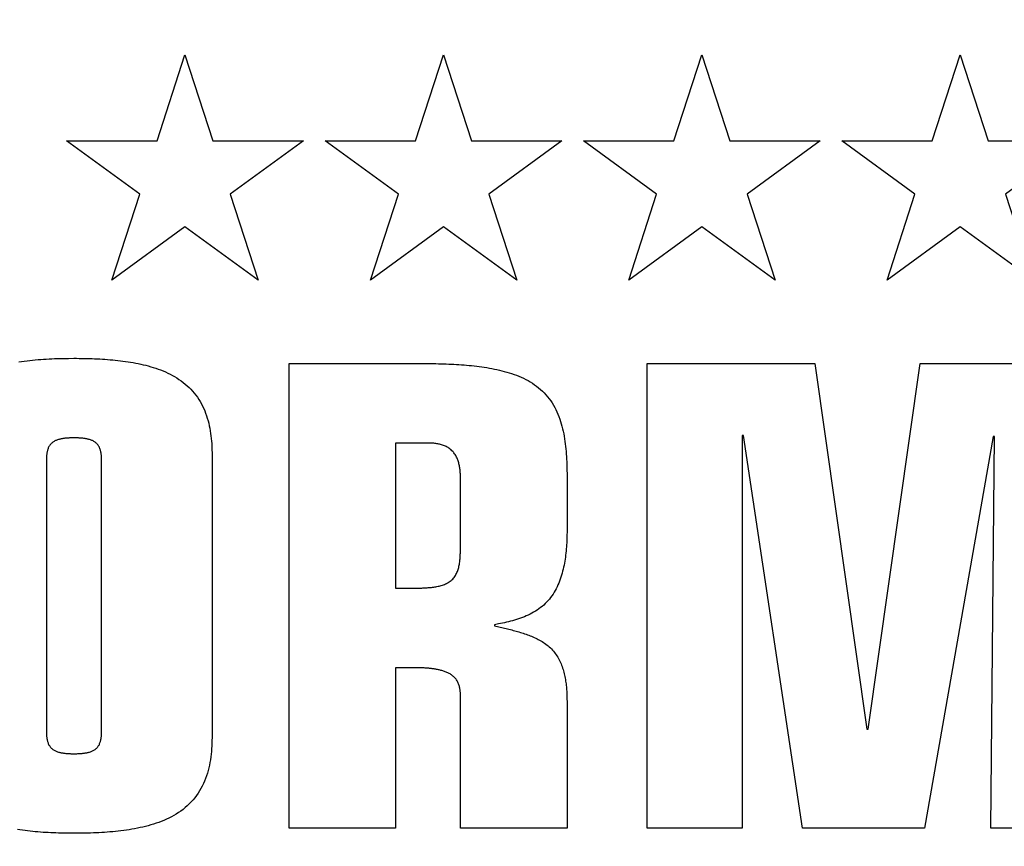
# Model space of a CAD drawing. Extents: x -151 to 1306, y -186 to 1808.
# Drawn here: x 1132 to 1155, y 463 to 483 of the extents above; entities that cross this region are included whole.
import ezdxf

# ---------------------------------------------------------------- set-up
doc = ezdxf.new("R2010")
doc.units = 0
doc.header["$MEASUREMENT"] = 0
for name, color, linetype in [('hatching-Schraffur', 5, 'Continuous'), ('outline-Körperkante', 7, 'Continuous'), ('Tormax Logo', 7, 'Continuous')]:
    doc.layers.add(name, color=color, linetype=linetype)

# ---------------------------------------------------------------- blocks, each defined once
blk = doc.blocks.new('Seitenriss_Verschalung')
at = {"layer": 'hatching-Schraffur'}
h = blk.add_hatch(dxfattribs=at)
h.set_pattern_fill('ANSI31', color=256, style=0)
h.set_pattern_definition([(45, (-381.905, -320.474), (-2.245064, 2.245064), [])])
edge = h.paths.add_edge_path()
edge.add_arc((-2.046, -1.436), 1.9, 274.8503, 335.1562, ccw=False)
edge.add_arc((-2.385, -3.356), 0.5, 3.1154, 124.9999)
edge.add_line((-2.671, -2.946), (-3.003, -3.179))
edge.add_arc((-2.716, -3.589), 0.5, 125.0742, 232.8813)
edge.add_arc((0, 0), 5.001, 232.8813, 359.9783)
edge.add_arc((5.5, -0.002), 0.5, 90, 179.9783, ccw=False)
edge.add_line((5.5, 0.498), (7.001, 0.498))
edge.add_arc((7.001, -0.002), 0.5, 0, 90, ccw=False)
edge.add_line((7.501, -0.002), (7.501, -69.502))
edge.add_arc((7.001, -69.502), 0.5, 270.0002, 360, ccw=False)
edge.add_line((7.001, -70.002), (6.001, -70.002))
edge.add_arc((6.001, -70.502), 0.5, 90.0002, 180)
edge.add_line((5.501, -70.502), (5.501, -72.502))
edge.add_arc((6.001, -72.502), 0.5, 180, 270)
edge.add_line((6.001, -73.002), (7.001, -73.002))
edge.add_arc((7.001, -73.502), 0.5, 0, 90, ccw=False)
edge.add_line((7.501, -73.502), (7.501, -140.502))
edge.add_arc((7.001, -140.502), 0.5, -90, 0, ccw=False)
edge.add_line((7.001, -141.002), (3.207, -141.002))
edge.add_arc((3.207, -140.702), 0.3, 185.0002, 270, ccw=False)
edge.add_line((2.908, -140.728), (2.825, -139.776))
edge.add_arc((2.526, -139.802), 0.3, 5.0002, 90)
edge.add_line((2.526, -139.502), (1.001, -139.502))
edge.add_arc((1.172, -142.002), 2.506, 93.9194, 266.0806)
edge.add_line((1.001, -144.502), (2.526, -144.502))
edge.add_arc((2.526, -144.202), 0.3, 270, 354.9997)
edge.add_line((2.825, -144.228), (2.908, -143.276))
edge.add_arc((3.207, -143.302), 0.3, 90, 174.9997, ccw=False)
edge.add_line((3.207, -143.002), (7.001, -143.002))
edge.add_arc((7.001, -143.502), 0.5, 0, 90, ccw=False)
edge.add_line((7.501, -143.502), (7.501, -162.002))
edge.add_arc((7.001, -162.002), 0.5, -90, 0, ccw=False)
edge.add_line((7.001, -162.502), (3.001, -162.502))
edge.add_arc((3.001, -163.002), 0.5, 90, 180.0002)
edge.add_line((2.501, -163.002), (2.501, -166.002))
edge.add_arc((3.001, -166.002), 0.5, 180.0002, 270)
edge.add_line((3.001, -166.502), (3.794, -166.502))
edge.add_arc((3.794, -166.002), 0.5, 270, 315)
edge.add_line((4.148, -166.356), (4.855, -165.648))
edge.add_arc((4.501, -165.295), 0.5, 315, 360)
edge.add_line((5.001, -165.295), (5.001, -165.002))
edge.add_arc((5.501, -165.002), 0.5, 90, 180, ccw=False)
edge.add_line((5.501, -164.502), (7.001, -164.502))
edge.add_arc((7.001, -165.002), 0.5, 0, 90, ccw=False)
edge.add_line((7.501, -165.002), (7.501, -176.002))
edge.add_arc((7.001, -176.002), 0.5, -89.9996, 0, ccw=False)
edge.add_line((7.001, -176.502), (5.501, -176.502))
edge.add_arc((5.501, -176.002), 0.5, 180, 270.0004, ccw=False)
edge.add_line((5.001, -176.002), (5.001, -175.709))
edge.add_arc((4.501, -175.709), 0.5, 360, 405)
edge.add_line((4.855, -175.356), (4.148, -174.648))
edge.add_arc((3.794, -175.002), 0.5, 45, 90)
edge.add_line((3.794, -174.502), (3.001, -174.502))
edge.add_arc((3.001, -175.002), 0.5, 90, 180)
edge.add_line((2.501, -175.002), (2.501, -178.002))
edge.add_arc((3.001, -178.002), 0.5, 180, 270)
edge.add_line((3.001, -178.502), (7, -178.502))
edge.add_arc((7, -179.002), 0.5, 0, 90, ccw=False)
edge.add_line((7.5, -179.002), (7.5, -185.467))
edge.add_arc((7, -185.467), 0.5, -45, 0, ccw=False)
edge.add_line((7.354, -185.821), (5.147, -188.028))
edge.add_arc((5.5, -188.382), 0.5, 135, 224.8345)
edge.add_line((5.146, -188.734), (5.323, -188.913))
edge.add_arc((5.679, -188.561), 0.5, 224.7269, 341.7842)
edge.add_arc((5.501, -190.502), 1.9, 14.8651, 69.9186, ccw=False)
edge.add_arc((7.449, -190.502), 0.5, 102.8722, 257.1278)
edge.add_arc((5.501, -190.502), 1.9, 284.8439, 345.1349, ccw=False)
edge.add_arc((5.501, -192.453), 0.5, 13.2179, 166.7821)
edge.add_arc((5.501, -190.502), 1.9, 200.0498, 255.1561, ccw=False)
edge.add_arc((3.557, -190.679), 0.5, 288.5831, 405)
edge.add_line((3.911, -190.326), (3.733, -190.148))
edge.add_arc((3.379, -190.502), 0.5, 45, 135)
edge.add_line((3.026, -190.148), (0.818, -192.356))
edge.add_arc((0.464, -192.002), 0.5, 270, 315, ccw=False)
edge.add_line((0.464, -192.502), (-59.962, -192.502))
edge.add_arc((-59.962, -192.002), 0.5, 225.0001, 270, ccw=False)
edge.add_line((-60.316, -192.356), (-62.523, -190.148))
edge.add_arc((-62.877, -190.502), 0.5, 45.0001, 135)
edge.add_line((-63.23, -190.148), (-63.408, -190.326))
edge.add_arc((-63.055, -190.679), 0.5, 135, 251.4169)
edge.add_arc((-64.999, -190.502), 1.9, 284.844, 339.9502, ccw=False)
edge.add_arc((-64.999, -192.453), 0.5, 13.2168, 166.7832)
edge.add_arc((-64.999, -190.502), 1.9, 194.8651, 255.156, ccw=False)
edge.add_arc((-66.947, -190.502), 0.5, 282.8722, 437.1278)
edge.add_arc((-64.999, -190.502), 1.9, 110.0814, 165.1349, ccw=False)
edge.add_arc((-65.176, -188.561), 0.5, 198.2158, 315.2739)
edge.add_line((-64.821, -188.913), (-64.643, -188.734))
edge.add_arc((-64.998, -188.382), 0.5, 315.1671, 405)
edge.add_line((-64.644, -188.028), (-66.852, -185.82))
edge.add_arc((-66.499, -185.466), 0.5, 180, 225, ccw=False)
edge.add_line((-66.999, -185.466), (-66.999, -175.502))
edge.add_arc((-67.499, -175.502), 0.5, 0, 90)
edge.add_line((-67.499, -175.002), (-67.999, -175.002))
edge.add_arc((-67.999, -175.502), 0.5, 90, 180)
edge.add_line((-68.499, -175.502), (-68.499, -176.502))
edge.add_arc((-68.999, -176.502), 0.5, -90, 0, ccw=False)
edge.add_line((-68.999, -177.002), (-69.999, -177.002))
edge.add_arc((-69.999, -176.502), 0.5, 180, 270, ccw=False)
edge.add_line((-70.499, -176.502), (-70.499, -175.502))
edge.add_arc((-70.999, -175.502), 0.5, 0, 90)
edge.add_line((-70.999, -175.002), (-71.499, -175.002))
edge.add_arc((-71.499, -175.502), 0.5, 90, 180)
edge.add_line((-71.999, -175.502), (-71.999, -181.252))
edge.add_arc((-71.499, -181.252), 0.5, 180, 270)
edge.add_line((-71.499, -181.752), (-70.999, -181.752))
edge.add_arc((-70.999, -181.252), 0.5, 270, 360)
edge.add_line((-70.499, -181.252), (-70.499, -179.502))
edge.add_arc((-69.999, -179.502), 0.5, 90, 180, ccw=False)
edge.add_line((-69.999, -179.002), (-68.999, -179.002))
edge.add_arc((-68.999, -179.502), 0.5, 0, 90, ccw=False)
edge.add_line((-68.499, -179.502), (-68.499, -190.502))
edge.add_arc((-68.999, -190.502), 0.5, -90, 0, ccw=False)
edge.add_line((-68.999, -191.002), (-69.999, -191.002))
edge.add_arc((-69.999, -190.502), 0.5, 180, 270, ccw=False)
edge.add_line((-70.499, -190.502), (-70.499, -188.752))
edge.add_arc((-70.999, -188.752), 0.5, 0, 90)
edge.add_line((-70.999, -188.252), (-71.499, -188.252))
edge.add_arc((-71.499, -188.752), 0.5, 90, 180)
edge.add_line((-71.999, -188.752), (-71.999, -192.521))
edge.add_arc((-72.499, -192.521), 0.5, -90, 0, ccw=False)
edge.add_line((-72.499, -193.021), (-73.499, -193.021))
edge.add_arc((-73.499, -192.521), 0.5, 180, 270, ccw=False)
edge.add_line((-73.999, -192.521), (-73.999, -192.502))
edge.add_arc((-74.499, -192.502), 0.5, 0, 180.0017)
edge.add_line((-74.999, -192.502), (-74.999, -194.51))
edge.add_arc((-74.499, -194.511), 0.5, 179.9932, 270)
edge.add_line((-74.499, -195.011), (9.501, -195.011))
edge.add_arc((9.501, -194.511), 0.5, 270, 360)
edge.add_line((10.001, -194.511), (10.001, 4.498))
edge.add_arc((9.501, 4.498), 0.5, 0, 90)
edge.add_line((9.501, 4.998), (8.397, 4.998))
edge.add_arc((8.397, 4.498), 0.5, 90, 180)
edge.add_line((7.897, 4.498), (7.897, 2.998))
edge.add_arc((7.397, 2.998), 0.5, -90, 0, ccw=False)
edge.add_line((7.397, 2.498), (4.61, 2.498))
edge.add_arc((4.61, 2.998), 0.5, 211.5442, 270, ccw=False)
edge.add_arc((0, 0), 4.999, 33.1871, 197.1817)
edge.add_arc((-4.299, -1.329), 0.5, 197.1817, 304.9498)
edge.add_line((-4.012, -1.739), (-3.68, -1.507))
edge.add_arc((-3.966, -1.097), 0.5, 304.9999, 426.8843)
edge.add_arc((-2.046, -1.436), 1.9, 94.8649, 155.1496, ccw=False)
edge.add_arc((-1.708, 0.483), 0.5, 182.8723, 337.1273)
edge.add_arc((-2.046, -1.436), 1.9, 4.844, 65.1347, ccw=False)
edge.add_arc((-0.125, -1.774), 0.5, 93.2178, 246.7824)
blk = doc.blocks.new('337026_Kämpferprofil_selbsttragend')
at = {"layer": 'hatching-Schraffur'}
h = blk.add_hatch(dxfattribs=at)
h.set_pattern_fill('ANSI31', color=256, style=0)
h.set_pattern_definition([(45, (-50, 200), (-2.245064, 2.245064), [])])
edge = h.paths.add_edge_path(flags=16)
edge.add_arc((-1.5, 183.393), 1.5, 0, 102.2258)
edge.add_arc((-3.3, 191.7), 7, 259.151, 282.2258, ccw=False)
edge.add_arc((-4.429, 185.807), 1, 165, 259.151, ccw=False)
edge.add_line((-5.395, 186.066), (-5.394, 186.069))
edge.add_arc((-4.428, 185.811), 1, 86.3077, 165, ccw=False)
edge.add_arc((-4.1, 190.9), 4.1, 266.3077, 375.8036)
edge.add_line((-0.155, 192.017), (0.496, 192.668))
edge.add_arc((0.143, 193.021), 0.5, 315, 405)
edge.add_line((0.496, 193.375), (-1.625, 195.496))
edge.add_arc((-1.979, 195.143), 0.5, 45, 135)
edge.add_line((-2.332, 195.496), (-2.983, 194.845))
edge.add_arc((-4.1, 190.9), 4.1, 74.1964, 183.6923)
edge.add_arc((-9.189, 190.572), 1, -75, 3.6923, ccw=False)
edge.add_line((-8.931, 189.606), (-8.934, 189.605))
edge.add_arc((-9.193, 190.571), 1, 190.849, 285, ccw=False)
edge.add_arc((-3.3, 191.7), 7, 167.7742, 190.849, ccw=False)
edge.add_arc((-11.607, 193.5), 1.5, 347.7742, 450)
edge.add_line((-11.607, 195), (-44.5, 195))
edge.add_arc((-44.5, 194.5), 0.5, 90, 180)
edge.add_line((-45, 194.5), (-45, 16.607))
edge.add_arc((-43.5, 16.607), 1.5, 180, 282.2258)
edge.add_arc((-41.7, 8.3), 7, 79.151, 102.2258, ccw=False)
edge.add_arc((-40.571, 14.193), 1, -15, 79.151, ccw=False)
edge.add_line((-39.605, 13.934), (-39.606, 13.931))
edge.add_arc((-40.572, 14.189), 1, 266.3077, 345, ccw=False)
edge.add_arc((-40.9, 9.1), 4.1, 86.3077, 195.8036)
edge.add_line((-44.845, 7.983), (-45.451, 7.378))
edge.add_arc((-45.097, 7.024), 0.5, 135, 225)
edge.add_line((-45.451, 6.671), (-43.329, 4.549))
edge.add_arc((-42.976, 4.903), 0.5, 225, 315)
edge.add_line((-42.622, 4.549), (-42.017, 5.155))
edge.add_arc((-40.9, 9.1), 4.1, 254.1964, 363.9737)
edge.add_arc((-35.812, 9.453), 1, 106.5782, 183.9737, ccw=False)
edge.add_line((-36.098, 10.412), (-36.097, 10.412))
edge.add_arc((-35.812, 9.454), 1, 11.0844, 106.5782, ccw=False)
edge.add_arc((-41.7, 8.3), 7, -12.2258, 11.0844, ccw=False)
edge.add_arc((-33.393, 6.5), 1.5, 167.7742, 270)
edge.add_line((-33.393, 5), (-0.5, 5))
edge.add_arc((-0.5, 5.5), 0.5, 270, 360)
edge.add_line((0, 5.5), (0, 183.393))
edge = h.paths.add_edge_path()
edge.add_arc((22.5, 82.508), 0.5, 45.0063, 90.0062)
edge.add_arc((22.5, 82.508), 0.5, 359.9978, 404.9978)
edge.add_arc((23, 89.608), 10, 270, 360)
edge.add_line((23, 79.608), (23, 82.508))
edge.add_line((33, 89.608), (33, 94.008))
edge.add_line((9.96, 83), (22.5, 83.008))
edge.add_arc((40.5, 193.5), 0.349, 95.2622, 263.8446)
edge.add_arc((38.6, 193.5), 1.9, 10.5244, 79.4756)
edge.add_arc((38.6, 195.4), 0.349, 185.2622, 354.7378)
edge.add_arc((38.6, 193.5), 1.9, 100.5244, 169.4305)
edge.add_arc((36.7, 193.5), 0.35, 315.2773, 444.7153)
edge.add_line((36.691, 193), (36.949, 193.254))
edge.add_arc((36.34, 193.356), 0.5, 225, 314.5665)
edge.add_line((35.635, 193.354), (35.986, 193.002))
edge.add_arc((35.282, 193), 0.5, 45, 90)
edge.add_line((10, 193.5), (35.282, 193.5))
edge.add_arc((10, 188.5), 5, 90, 180)
edge.add_line((5, 91.5), (5, 188.5))
edge.add_arc((8, 91.5), 3, 180, 270)
edge.add_line((11, 88.5), (8, 88.5))
edge.add_arc((11, 91.5), 3, 270, 360)
edge.add_line((14, 94), (14, 91.5))
edge.add_arc((14.5, 94), 0.5, 90, 180)
edge.add_line((17.5, 94.5), (14.5, 94.5))
edge.add_arc((17.5, 94), 0.5, 0, 90)
edge.add_line((18, 89), (18, 94))
edge.add_arc((18.5, 89), 0.5, 180, 270)
edge.add_line((23.017, 88.5), (18.5, 88.5))
edge.add_arc((24.5, 87.9), 1.6, 22.0243, 157.9757)
edge.add_line((30.5, 88.5), (25.983, 88.5))
edge.add_arc((30.5, 89), 0.5, 270, 360)
edge.add_line((31, 94), (31, 89))
edge.add_arc((31.5, 94), 0.5, 90, 180)
edge.add_line((32.5, 94.5), (31.5, 94.5))
edge.add_arc((32.5, 94), 0.5, 0, 90)
edge.add_arc((10, 78), 5, 90, 180)
edge.add_line((5, 5.5), (5, 78))
edge.add_arc((5.5, 5.5), 0.5, 180, 270)
edge.add_line((13, 5), (5.5, 5))
edge.add_arc((13, 5.5), 0.5, 270, 360)
edge.add_line((13.5, 16.5), (13.5, 5.5))
edge.add_arc((14, 16.5), 0.5, 90, 180)
edge.add_line((14.5, 17), (14, 17))
edge.add_arc((14.5, 17.5), 0.5, 270, 360)
edge.add_line((15, 25.5), (15, 17.5))
edge.add_arc((15.5, 25.5), 0.5, 90, 180)
edge.add_line((18.5, 26), (15.5, 26))
edge.add_arc((18.5, 25.5), 0.5, 0, 90)
edge.add_line((19, 8.55), (19, 25.5))
edge.add_arc((18.5, 8.55), 0.5, 270, 360)
edge.add_line((18, 8.05), (18.5, 8.05))
edge.add_arc((18, 8.55), 0.5, 180, 270)
edge.add_line((17.5, 9), (17.5, 8.55))
edge.add_arc((17, 9), 0.5, 0, 90)
edge.add_line((16.5, 9.5), (17, 9.5))
edge.add_arc((16.5, 9), 0.5, 90, 180)
edge.add_line((16, 2.5), (16, 9))
edge.add_arc((16.5, 2.5), 0.5, 180, 270)
edge.add_line((17, 2), (16.5, 2))
edge.add_arc((17, 2.5), 0.5, 270, 360)
edge.add_line((17.5, 2.95), (17.5, 2.5))
edge.add_arc((18, 2.95), 0.5, 90, 180)
edge.add_line((18.5, 3.45), (18, 3.45))
edge.add_arc((18.5, 2.95), 0.5, 0, 90)
edge.add_line((19, 0.5), (19, 2.95))
edge.add_arc((18.5, 0.5), 0.5, 270, 360)
edge.add_line((10.52, 0), (18.5, 0))
edge.add_line((10, 0.3), (10.52, 0))
edge.add_line((9.48, 0), (10, 0.3))
edge.add_line((-48.5, 0), (9.48, 0))
edge.add_arc((-48.5, 1.5), 1.5, 180, 270)
edge.add_line((-50, 198.5), (-50, 1.5))
edge.add_arc((-48.5, 198.5), 1.5, 90, 180)
edge.add_line((113.5, 200), (-48.5, 200))
edge.add_arc((113.5, 199.5), 0.5, 0, 90)
edge.add_line((114, 198.5), (114, 199.5))
edge.add_line((113, 197.5), (114, 198.5))
edge.add_line((112, 197.5), (113, 197.5))
edge.add_arc((112, 197), 0.5, 90, 180)
edge.add_line((111.5, 195.5), (111.5, 197))
edge.add_arc((112, 195.5), 0.5, 180, 270)
edge.add_line((114.25, 195), (112, 195))
edge.add_arc((114.25, 194.75), 0.25, 0, 90)
edge.add_arc((114.75, 194.75), 0.25, 180, 270)
edge.add_line((117.5, 194.5), (114.75, 194.5))
edge.add_line((120.25, 194.5), (117.5, 194.5))
edge.add_arc((120.25, 194.75), 0.25, 270, 360)
edge.add_arc((120.75, 194.75), 0.25, 90, 180)
edge.add_line((123, 195), (120.75, 195))
edge.add_arc((123, 195.5), 0.5, 270, 360)
edge.add_line((123.5, 197), (123.5, 195.5))
edge.add_arc((123, 197), 0.5, 0, 90)
edge.add_line((122, 197.5), (123, 197.5))
edge.add_line((121, 198.5), (122, 197.5))
edge.add_line((121, 199.5), (121, 198.5))
edge.add_arc((121.5, 199.5), 0.5, 90, 180)
edge.add_line((138, 200), (121.5, 200))
edge.add_arc((138, 199.5), 0.5, 0, 90)
edge.add_line((138.5, 197.5), (138.5, 199.5))
edge.add_arc((138, 197.5), 0.5, 270, 360)
edge.add_line((128, 197), (138, 197))
edge.add_arc((128, 195.5), 1.5, 90, 180)
edge.add_line((126.5, 194.5), (126.5, 195.5))
edge.add_arc((123.5, 194.5), 3, 270, 360)
edge.add_line((111.5, 191.5), (123.5, 191.5))
edge.add_arc((111.5, 191), 0.5, 90, 180)
edge.add_arc((109.5, 191), 1.5, 270, 360)
edge.add_line((107, 189.5), (109.5, 189.5))
edge.add_arc((107, 190), 0.5, 180, 270)
edge.add_line((106.5, 191), (106.5, 190))
edge.add_arc((107, 191), 0.5, 90, 180)
edge.add_line((107.75, 191.5), (107, 191.5))
edge.add_arc((107.75, 192), 0.5, 270, 360)
edge.add_line((108.25, 195.4), (108.25, 192))
edge.add_arc((107.75, 195.4), 0.5, 0, 90)
edge.add_line((107, 195.9), (107.75, 195.9))
edge.add_arc((107, 196.4), 0.5, 180, 270)
edge.add_line((106.5, 196.5), (106.5, 196.4))
edge.add_arc((106, 196.5), 0.5, 0, 90)
edge.add_line((103, 197), (106, 197))
edge.add_line((100, 197), (103, 197))
edge.add_arc((100, 196.5), 0.5, 90, 180)
edge.add_line((99.5, 196.4), (99.5, 196.5))
edge.add_arc((99, 196.4), 0.5, 270, 360)
edge.add_line((98.25, 195.9), (99, 195.9))
edge.add_arc((98.25, 195.4), 0.5, 90, 180)
edge.add_line((97.75, 192), (97.75, 195.4))
edge.add_arc((98.25, 192), 0.5, 180, 270)
edge.add_line((99, 191.5), (98.25, 191.5))
edge.add_arc((99, 191), 0.5, 360, 450)
edge.add_line((99.5, 190), (99.5, 191))
edge.add_arc((99, 190), 0.5, 270, 360)
edge.add_line((96.5, 189.5), (99, 189.5))
edge.add_arc((96.5, 191), 1.5, 180, 270)
edge.add_line((95, 195.5), (95, 191))
edge.add_arc((93.5, 195.5), 1.5, 360, 450)
edge.add_line((87.5, 197), (93.5, 197))
edge.add_arc((87.5, 195.5), 1.5, 90, 180)
edge.add_line((86, 191), (86, 195.5))
edge.add_arc((84.5, 191), 1.5, 270, 360)
edge.add_line((82, 189.5), (84.5, 189.5))
edge.add_arc((82, 190), 0.5, 180, 270)
edge.add_line((81.5, 191), (81.5, 190))
edge.add_arc((82, 191), 0.5, 90, 180)
edge.add_line((82.75, 191.5), (82, 191.5))
edge.add_arc((82.75, 192), 0.5, 270, 360)
edge.add_line((83.25, 195.4), (83.25, 192))
edge.add_arc((82.75, 195.4), 0.5, 0, 90)
edge.add_line((82, 195.9), (82.75, 195.9))
edge.add_arc((82, 196.4), 0.5, 180, 270)
edge.add_line((81.5, 196.5), (81.5, 196.4))
edge.add_arc((81, 196.5), 0.5, 0, 90)
edge.add_line((78, 197), (81, 197))
edge.add_line((75, 197), (78, 197))
edge.add_arc((75, 196.5), 0.5, 90, 180)
edge.add_line((74.5, 196.4), (74.5, 196.5))
edge.add_arc((74, 196.4), 0.5, 270, 360)
edge.add_line((73.25, 195.9), (74, 195.9))
edge.add_arc((73.25, 195.4), 0.5, 90, 180)
edge.add_line((72.75, 192), (72.75, 195.4))
edge.add_arc((73.25, 192), 0.5, 180, 270)
edge.add_line((74, 191.5), (73.25, 191.5))
edge.add_arc((74, 191), 0.5, 0, 90)
edge.add_line((74.5, 190), (74.5, 191))
edge.add_arc((74, 190), 0.5, 270, 360)
edge.add_line((71.5, 189.5), (74, 189.5))
edge.add_arc((71.5, 191), 1.5, 180, 270)
edge.add_line((70, 194.4), (70, 191))
edge.add_arc((68.5, 194.4), 1.5, 360, 450)
edge.add_line((57.5, 195.9), (68.5, 195.9))
edge.add_arc((57.5, 194.4), 1.5, 90, 180)
edge.add_line((56, 190), (56, 194.4))
edge.add_arc((55.5, 190), 0.5, 270, 360)
edge.add_line((52, 189.5), (55.5, 189.5))
edge.add_arc((52, 190), 0.5, 180, 270)
edge.add_line((51.5, 191), (51.5, 190))
edge.add_arc((52, 191), 0.5, 90, 180)
edge.add_line((52.75, 191.5), (52, 191.5))
edge.add_arc((52.75, 192), 0.5, 270, 360)
edge.add_line((53.25, 195.4), (53.25, 192))
edge.add_arc((52.75, 195.4), 0.5, 0, 90)
edge.add_line((43.25, 195.9), (52.75, 195.9))
edge.add_arc((43.25, 195.4), 0.5, 90, 180)
edge.add_line((42.75, 192), (42.75, 195.4))
edge.add_arc((43.25, 192), 0.5, 180, 270)
edge.add_line((44, 191.5), (43.25, 191.5))
edge.add_arc((44, 191), 0.5, 0, 90)
edge.add_line((44.5, 190), (44.5, 191))
edge.add_arc((44, 190), 0.5, 270, 360)
edge.add_line((39.696, 189.5), (44, 189.5))
edge.add_arc((39.696, 190), 0.5, 225, 270)
edge.add_line((38.102, 190.886), (39.342, 189.646))
edge.add_arc((38.456, 191.24), 0.5, 135.4335, 225)
edge.add_line((38.354, 191.849), (38.1, 191.591))
edge.add_arc((38.6, 191.6), 0.35, 5.2847, 136.1442)
edge.add_arc((38.6, 193.5), 1.9, 280.5695, 349.4618)
blk = doc.blocks.new('Tormax Logo')
at = {"layer": 'Tormax Logo', "color": 5, "linetype": 'Continuous'}
blk.add_lwpolyline([(27.21568, 0.1061), (27.40717, 0.13516), (27.59901, 0.16193), (27.79112, 0.18656), (27.98347, 0.20915), (28.17603, 0.22979), (28.36879, 0.24856), (28.56172, 0.26555), (28.7548, 0.28084), (28.94801, 0.29452), (29.14134, 0.30666), (29.33475, 0.31737), (29.52824, 0.32671), (29.72178, 0.33476), (29.91536, 0.34158), (30.10898, 0.34721), (30.30263, 0.3517), (30.4963, 0.35511), (30.68998, 0.35749), (31.07737, 0.35933), (31.25816, 0.35894), (31.43897, 0.35774), (31.61977, 0.35569), (31.80056, 0.35275), (31.98132, 0.34887), (32.16205, 0.34401), (32.34273, 0.33813), (32.52334, 0.33119), (32.70389, 0.32314), (32.88435, 0.31394), (33.06472, 0.30355), (33.24498, 0.29189), (33.42514, 0.2789), (33.60517, 0.2645), (33.78508, 0.24862), (33.96486, 0.23119), (34.1445, 0.21214), (34.32399, 0.19139), (34.50332, 0.16888), (34.68248, 0.14452), (34.8614, 0.1182), (35.04005, 0.08981), (35.21835, 0.05924), (35.39626, 0.02637), (35.57372, -0.00891), (35.75065, -0.04672), (35.92699, -0.08718), (36.10267, -0.13041), (36.27761, -0.17653), (36.45172, -0.22568), (36.62485, -0.27802), (36.79687, -0.33373), (36.96763, -0.39298), (37.137, -0.45593), (37.30484, -0.52276), (37.47099, -0.59364), (37.63533, -0.66873), (37.7977, -0.74822), (37.9579, -0.83224), (38.11563, -0.92094), (38.27062, -1.01447), (38.42256, -1.11295), (38.57119, -1.21652), (38.71617, -1.32522), (38.85718, -1.43899), (38.99388, -1.55775), (39.12593, -1.6814), (39.253, -1.80988), (39.37487, -1.94305), (39.49142, -2.08075), (39.60254, -2.22282), (39.7081, -2.36909), (39.808, -2.51938), (39.90222, -2.67342), (39.99073, -2.83092), (40.07353, -2.99159), (40.15059, -3.15515), (40.22202, -3.32131), (40.28795, -3.4898), (40.34851, -3.66032), (40.40386, -3.8326), (40.45413, -4.00636), (40.49951, -4.18139), (40.5402, -4.35753), (40.57642, -4.53462), (40.60837, -4.71249), (40.63627, -4.89098), (40.66029, -5.07), (40.68059, -5.24949), (40.69732, -5.42937), (40.71065, -5.60957), (40.72074, -5.79002), (40.72775, -5.97065), (40.73317, -6.33218), (40.73317, -26.18192), (40.73165, -26.37564), (40.72695, -26.56934), (40.71887, -26.76292), (40.70721, -26.95628), (40.69178, -27.14932), (40.67236, -27.34194), (40.64877, -27.53404), (40.62079, -27.72552), (40.58823, -27.91628), (40.55088, -28.10622), (40.50851, -28.29512), (40.46087, -28.48275), (40.40772, -28.66886), (40.34879, -28.85319), (40.28388, -29.03548), (40.21275, -29.21548), (40.13521, -29.39291), (40.05106, -29.56751), (39.96021, -29.73893), (39.86272, -29.90674), (39.75865, -30.0705), (39.64805, -30.22979), (39.53099, -30.3842), (39.40764, -30.53349), (39.27822, -30.67751), (39.14293, -30.81613), (39.002, -30.94918), (38.8557, -31.07656), (38.70445, -31.1982), (38.54865, -31.31404), (38.38872, -31.42404), (38.22508, -31.52817), (38.05808, -31.62659), (37.88808, -31.7195), (37.71543, -31.80712), (37.54044, -31.88963), (37.36332, -31.96725), (37.18423, -32.04017), (37.00334, -32.1086), (36.82082, -32.17273), (36.63683, -32.23278), (36.45154, -32.28895), (36.26512, -32.34143), (36.07774, -32.39043), (35.88956, -32.43615), (35.70067, -32.47874), (35.51113, -32.51835), (35.32101, -32.55511), (35.13037, -32.58917), (34.93926, -32.62067), (34.74776, -32.64974), (34.55591, -32.67652), (34.36379, -32.70115), (34.17144, -32.72375), (33.97886, -32.74439), (33.7861, -32.76317), (33.59316, -32.78017), (33.40006, -32.79546), (33.20684, -32.80915), (33.0135, -32.8213), (32.82008, -32.83201), (32.62658, -32.84135), (32.43304, -32.84941), (32.23944, -32.85623), (32.04581, -32.86186), (31.85216, -32.86636), (31.65847, -32.86977), (31.46478, -32.87215), (31.07737, -32.87399), (30.89658, -32.8736), (30.71578, -32.8724), (30.53498, -32.87035), (30.35419, -32.8674), (30.17343, -32.86352), (29.9927, -32.85866), (29.81203, -32.85278), (29.63141, -32.84584), (29.45087, -32.83779), (29.27041, -32.82859), (29.09004, -32.81819), (28.90978, -32.80653), (28.72963, -32.79353), (28.54959, -32.77913), (28.36969, -32.76324), (28.18991, -32.74581), (28.01028, -32.72675), (27.83079, -32.70599), (27.65146, -32.68348), (27.4723, -32.65911), (27.29338, -32.63278), (27.11474, -32.60438)], dxfattribs=at)
for points in [[(65.56804, -32.51466), (58.11304, -32.51466), (58.11304, -23.21819), (58.11249, -23.15589), (58.11077, -23.09363), (58.10779, -23.03142), (58.10344, -22.96927), (58.09764, -22.90719), (58.09028, -22.84523), (58.08124, -22.78346), (58.07043, -22.722), (58.05773, -22.66094), (58.04303, -22.60038), (58.02622, -22.54042), (58.00719, -22.48116), (57.98583, -22.4227), (57.96204, -22.36514), (57.93574, -22.30861), (57.90695, -22.25331), (57.87564, -22.19941), (57.84181, -22.14709), (57.80551, -22.09648), (57.76683, -22.04767), (57.72585, -22.00073), (57.68266, -21.95573), (57.63737, -21.91274), (57.59012, -21.87179), (57.54111, -21.83286), (57.4905, -21.79595), (57.4385, -21.76106), (57.38526, -21.72815), (57.33094, -21.69717), (57.2757, -21.66804), (57.21968, -21.64069), (57.16302, -21.61505), (57.10578, -21.59101), (57.04799, -21.56845), (56.98968, -21.54727), (56.93089, -21.52735), (56.87167, -21.50863), (56.81204, -21.49106), (56.75205, -21.47458), (56.69174, -21.45915), (56.63115, -21.44469), (56.57031, -21.43117), (56.50927, -21.41853), (56.44807, -21.40671), (56.38674, -21.39565), (56.3253, -21.38533), (56.26375, -21.37571), (56.20211, -21.36675), (56.14038, -21.35843), (56.07857, -21.35071), (56.01669, -21.34356), (55.95474, -21.33696), (55.89274, -21.33086), (55.83068, -21.32524), (55.76857, -21.32009), (55.70642, -21.31539), (55.64423, -21.31111), (55.58201, -21.30725), (55.51976, -21.30378), (55.45749, -21.30068), (55.3952, -21.29794), (55.3329, -21.29554), (55.27058, -21.29346), (55.20826, -21.29169), (55.14593, -21.29022), (55.0836, -21.28905), (55.02126, -21.28815), (54.95893, -21.28752), (54.83427, -21.28703), (53.57692, -21.28703), (53.57692, -32.51466), (46.12191, -32.51466), (46.12191, 0), (55.3287, 0), (55.50732, -0.00027), (55.68595, -0.00112), (55.86459, -0.00257), (56.04323, -0.00467), (56.22187, -0.00743), (56.40049, -0.01089), (56.5791, -0.0151), (56.75769, -0.02007), (56.93626, -0.02584), (57.1148, -0.03244), (57.2933, -0.03991), (57.47177, -0.04829), (57.65018, -0.05761), (57.82853, -0.06796), (58.00681, -0.07938), (58.18499, -0.09194), (58.36306, -0.10571), (58.54101, -0.12074), (58.71883, -0.1371), (58.89651, -0.15485), (59.07401, -0.17406), (59.25135, -0.19478), (59.42848, -0.21712), (59.60539, -0.24117), (59.78206, -0.26706), (59.95844, -0.29488), (60.13453, -0.32475), (60.31028, -0.35678), (60.48561, -0.3911), (60.66044, -0.42785), (60.83467, -0.46717), (61.00821, -0.5092), (61.18097, -0.55408), (61.35285, -0.60198), (61.52376, -0.65309), (61.69359, -0.70762), (61.86224, -0.76576), (62.02961, -0.82771), (62.19555, -0.89368), (62.35982, -0.96388), (62.52217, -1.03853), (62.68235, -1.11786), (62.84012, -1.20208), (62.99518, -1.29133), (63.14716, -1.38569), (63.29571, -1.48522), (63.44047, -1.58998), (63.58108, -1.70006), (63.7172, -1.81549), (63.84857, -1.93621), (63.97498, -2.06206), (64.09622, -2.1929), (64.21209, -2.32858), (64.32238, -2.46896), (64.42695, -2.61381), (64.52581, -2.76273), (64.61895, -2.91532), (64.70641, -3.07117), (64.78818, -3.22987), (64.86432, -3.39106), (64.93507, -3.5545), (65.00067, -3.71999), (65.06138, -3.88733), (65.11745, -4.05632), (65.16911, -4.22678), (65.21659, -4.39856), (65.2601, -4.57155), (65.29984, -4.7456), (65.33604, -4.92059), (65.36889, -5.09639), (65.39859, -5.27287), (65.42531, -5.44993), (65.4492, -5.62745), (65.47043, -5.80532), (65.48917, -5.98344), (65.50557, -6.16171), (65.51976, -6.34009), (65.53187, -6.51857), (65.54202, -6.69712), (65.55034, -6.87572), (65.55694, -7.05435), (65.56193, -7.23299), (65.56538, -7.41164), (65.56804, -7.76892), (65.56804, -11.67664), (65.56749, -11.82119), (65.5658, -11.96573), (65.5629, -12.11025), (65.55874, -12.25475), (65.55327, -12.39919), (65.54642, -12.54356), (65.53813, -12.68786), (65.52835, -12.83205), (65.51701, -12.97613), (65.50405, -13.12007), (65.48937, -13.26384), (65.47287, -13.40741), (65.45446, -13.55074), (65.43406, -13.69381), (65.41155, -13.83656), (65.38685, -13.97899), (65.35986, -14.12104), (65.33047, -14.26264), (65.29852, -14.40368), (65.2639, -14.54406), (65.22647, -14.68368), (65.18608, -14.82243), (65.14261, -14.96021), (65.09592, -15.09692), (65.04588, -15.23245), (64.99236, -15.36669), (64.93521, -15.49943), (64.87429, -15.63048), (64.80949, -15.75965), (64.74066, -15.88674), (64.66775, -16.01152), (64.59068, -16.1338), (64.50938, -16.25334), (64.42387, -16.36995), (64.3342, -16.48338), (64.24045, -16.59343), (64.14268, -16.69988), (64.04099, -16.80253), (63.93552, -16.9013), (63.82642, -16.99611), (63.71382, -17.08689), (63.59791, -17.17359), (63.47897, -17.25621), (63.35733, -17.33477), (63.23332, -17.40932), (63.10725, -17.47991), (62.97927, -17.54666), (62.84952, -17.60976), (62.71813, -17.66935), (62.58525, -17.72561), (62.45099, -17.7787), (62.31549, -17.82879), (62.17888, -17.87604), (62.0413, -17.92061), (61.90287, -17.96268), (61.76373, -18.0024), (61.62401, -18.03995), (61.48384, -18.07548), (61.34328, -18.10914), (61.20236, -18.14104), (61.06111, -18.1713), (60.91954, -18.20006), (60.77768, -18.22742), (60.49321, -18.27846), (60.49321, -18.36815), (60.59467, -18.39014), (60.69609, -18.41227), (60.79747, -18.43457), (60.8988, -18.45708), (61.00008, -18.47984), (61.10129, -18.50286), (61.20243, -18.5262), (61.3035, -18.54988), (61.40448, -18.57393), (61.50536, -18.59838), (61.60615, -18.62328), (61.70681, -18.64866), (61.80734, -18.67458), (61.90771, -18.7011), (62.0079, -18.72828), (62.10788, -18.75618), (62.20764, -18.78486), (62.30716, -18.81438), (62.4064, -18.84479), (62.50536, -18.87616), (62.60399, -18.90855), (62.70227, -18.94204), (62.80012, -18.97671), (62.8975, -19.01266), (62.99435, -19.04996), (63.09062, -19.08872), (63.18625, -19.12901), (63.28116, -19.17094), (63.37528, -19.2146), (63.46853, -19.2601), (63.56084, -19.30752), (63.65211, -19.35697), (63.74223, -19.40853), (63.83105, -19.46228), (63.91847, -19.51833), (64.00434, -19.57675), (64.08853, -19.63759), (64.17089, -19.70087), (64.25128, -19.76661), (64.32953, -19.83482), (64.40552, -19.90552), (64.47914, -19.97867), (64.55031, -20.05425), (64.61894, -20.1322), (64.68496, -20.21251), (64.74828, -20.29512), (64.80884, -20.37992), (64.86663, -20.46675), (64.9216, -20.55544), (64.97375, -20.6458), (65.02304, -20.73768), (65.06949, -20.83092), (65.11318, -20.92536), (65.1542, -21.02087), (65.19261, -21.11729), (65.22851, -21.2145), (65.26198, -21.31239), (65.29314, -21.41094), (65.3221, -21.51013), (65.34897, -21.6099), (65.37385, -21.71024), (65.39684, -21.81108), (65.41801, -21.91238), (65.43744, -22.01409), (65.45524, -22.11615), (65.47147, -22.2185), (65.48621, -22.32112), (65.49951, -22.42397), (65.51144, -22.52703), (65.52206, -22.63027), (65.53141, -22.73367), (65.53956, -22.83719), (65.54656, -22.94081), (65.55248, -23.04451), (65.55738, -23.14826), (65.5613, -23.25204), (65.5643, -23.35582), (65.5664, -23.45961), (65.56804, -23.66721)], [(95.47831, -5.11967), (95.38862, -5.11967), (90.58342, -32.51466), (82.04989, -32.51466), (77.91793, -5.02998), (77.82824, -5.02998), (77.82824, -32.51466), (71.18214, -32.51466), (71.18214, 0), (82.90307, 0), (86.54116, -25.59837), (86.63085, -25.59837), (90.26782, 0), (101.98931, 0), (101.98931, -32.51466), (95.20812, -32.51466)], [(33.00853, -6.73635), (33.00819, -6.6838), (33.00711, -6.63128), (33.00525, -6.5788), (33.00254, -6.52638), (32.99891, -6.47405), (32.99431, -6.42182), (32.98868, -6.36971), (32.98194, -6.31775), (32.974, -6.26596), (32.96471, -6.21441), (32.95393, -6.16313), (32.94154, -6.11218), (32.92741, -6.06161), (32.91138, -6.01146), (32.89336, -5.96184), (32.87326, -5.91294), (32.85104, -5.86497), (32.82661, -5.81816), (32.79993, -5.7727), (32.77091, -5.72882), (32.73951, -5.68671), (32.70568, -5.64658), (32.66957, -5.60848), (32.63136, -5.57246), (32.59122, -5.53856), (32.54934, -5.50681), (32.50589, -5.47725), (32.46105, -5.44993), (32.41498, -5.42479), (32.36781, -5.40172), (32.31969, -5.38061), (32.27075, -5.36132), (32.22112, -5.34375), (32.17094, -5.32777), (32.12035, -5.31325), (32.06944, -5.30009), (32.01827, -5.28821), (31.96685, -5.2775), (31.91522, -5.26788), (31.8634, -5.25927), (31.81144, -5.25157), (31.75935, -5.24471), (31.70716, -5.23862), (31.65488, -5.23325), (31.60252, -5.22856), (31.5501, -5.22449), (31.49764, -5.22101), (31.44514, -5.21806), (31.39262, -5.2156), (31.3401, -5.21359), (31.28756, -5.212), (31.23502, -5.21081), (31.18248, -5.20999), (31.07737, -5.20936), (31.02481, -5.2095), (30.97224, -5.20993), (30.91967, -5.21069), (30.86711, -5.21182), (30.81456, -5.21336), (30.76203, -5.21535), (30.70953, -5.21782), (30.65706, -5.22081), (30.60464, -5.22435), (30.55226, -5.22849), (30.49994, -5.23327), (30.44768, -5.23871), (30.39549, -5.24486), (30.34337, -5.25175), (30.29136, -5.25944), (30.23948, -5.26803), (30.18779, -5.2776), (30.13634, -5.28825), (30.08516, -5.30008), (30.03433, -5.31318), (29.98386, -5.32765), (29.93384, -5.34359), (29.88434, -5.36114), (29.83546, -5.38044), (29.78732, -5.40163), (29.74007, -5.42481), (29.69387, -5.45002), (29.64892, -5.47731), (29.6054, -5.50674), (29.56349, -5.53834), (29.52338, -5.57218), (29.48523, -5.60827), (29.4492, -5.64654), (29.41538, -5.68682), (29.38392, -5.72896), (29.35486, -5.77279), (29.32818, -5.81808), (29.30381, -5.86458), (29.2817, -5.9121), (29.26175, -5.9605), (29.24385, -6.0097), (29.22787, -6.05961), (29.21371, -6.11013), (29.20126, -6.16119), (29.19039, -6.21269), (29.18099, -6.26454), (29.17295, -6.31666), (29.16616, -6.36896), (29.16049, -6.42135), (29.15587, -6.47378), (29.15223, -6.52625), (29.1495, -6.57874), (29.14763, -6.63126), (29.14621, -6.73635), (29.14621, -25.77775), (29.14655, -25.83031), (29.14763, -25.88285), (29.14949, -25.93534), (29.1522, -25.98776), (29.15582, -26.04011), (29.16041, -26.09235), (29.16604, -26.14447), (29.17276, -26.19645), (29.1807, -26.24824), (29.18998, -26.29981), (29.20074, -26.3511), (29.21311, -26.40206), (29.22723, -26.45265), (29.24324, -26.50282), (29.26124, -26.55247), (29.28132, -26.60139), (29.30352, -26.64938), (29.32793, -26.69622), (29.35459, -26.7417), (29.38359, -26.78561), (29.41498, -26.82774), (29.44879, -26.8679), (29.48489, -26.90603), (29.52309, -26.94207), (29.56322, -26.976), (29.6051, -27.00778), (29.64855, -27.03735), (29.69339, -27.0647), (29.73947, -27.08985), (29.78664, -27.11293), (29.83477, -27.13406), (29.88372, -27.15335), (29.93336, -27.17093), (29.98355, -27.18692), (30.03416, -27.20144), (30.08507, -27.2146), (30.13626, -27.22649), (30.18769, -27.23719), (30.23933, -27.24681), (30.29116, -27.25542), (30.34314, -27.26311), (30.39524, -27.26998), (30.44744, -27.27607), (30.49973, -27.28143), (30.5521, -27.28612), (30.60453, -27.29018), (30.65701, -27.29366), (30.70952, -27.29661), (30.76205, -27.29907), (30.81458, -27.30108), (30.86713, -27.30267), (30.91968, -27.30386), (30.97224, -27.30467), (31.07737, -27.3053), (31.12994, -27.30516), (31.18252, -27.30473), (31.2351, -27.30397), (31.28768, -27.30284), (31.34024, -27.3013), (31.39278, -27.29932), (31.44529, -27.29685), (31.49777, -27.29386), (31.55021, -27.29032), (31.6026, -27.28618), (31.65493, -27.28141), (31.70721, -27.27597), (31.75941, -27.26983), (31.81153, -27.26294), (31.86356, -27.25525), (31.91545, -27.24666), (31.96716, -27.23709), (32.01862, -27.22644), (32.0698, -27.21461), (32.12065, -27.20151), (32.17113, -27.18703), (32.22116, -27.17109), (32.27067, -27.15353), (32.31956, -27.13423), (32.36771, -27.11302), (32.41497, -27.08983), (32.46117, -27.0646), (32.50612, -27.03729), (32.54964, -27.00785), (32.59154, -26.97622), (32.63165, -26.94236), (32.66979, -26.90624), (32.70582, -26.86794), (32.73962, -26.82763), (32.77107, -26.78546), (32.80011, -26.7416), (32.82677, -26.69629), (32.85112, -26.64976), (32.87321, -26.60222), (32.89313, -26.5538), (32.91102, -26.50458), (32.92698, -26.45466), (32.94112, -26.40411), (32.95356, -26.35304), (32.96442, -26.30153), (32.9738, -26.24966), (32.98183, -26.19753), (32.98861, -26.14522), (32.99427, -26.09282), (32.99888, -26.04038), (33.00252, -25.9879), (33.00524, -25.93539), (33.00711, -25.88286), (33.00853, -25.77775)], [(58.11304, -7.99371), (58.11265, -7.9235), (58.11145, -7.85329), (58.10936, -7.7831), (58.10634, -7.71296), (58.10231, -7.64291), (58.09723, -7.57296), (58.09102, -7.50315), (58.08362, -7.43351), (58.07497, -7.36406), (58.06502, -7.29483), (58.0537, -7.22585), (58.04094, -7.15715), (58.0267, -7.08876), (58.0109, -7.0207), (57.99345, -6.95301), (57.97421, -6.88573), (57.95304, -6.8189), (57.92976, -6.75257), (57.9043, -6.68685), (57.8766, -6.62194), (57.8466, -6.558), (57.81426, -6.49524), (57.77953, -6.43383), (57.74236, -6.37396), (57.70271, -6.31582), (57.66059, -6.25954), (57.61606, -6.20522), (57.56918, -6.15296), (57.52001, -6.10288), (57.46861, -6.05506), (57.41505, -6.00962), (57.35938, -5.96664), (57.30177, -5.92618), (57.24242, -5.88826), (57.18152, -5.8529), (57.11927, -5.82011), (57.05583, -5.78981), (56.99139, -5.76191), (56.92611, -5.73634), (56.86008, -5.713), (56.79337, -5.6918), (56.72604, -5.67266), (56.65816, -5.65546), (56.5898, -5.64012), (56.52101, -5.62655), (56.45188, -5.61464), (56.38246, -5.60431), (56.31282, -5.59547), (56.24302, -5.58801), (56.17312, -5.58186), (56.10312, -5.57696), (56.03304, -5.57325), (55.96292, -5.57068), (55.82256, -5.56869), (53.57692, -5.56869), (53.57692, -15.71834), (55.01478, -15.71834), (55.09192, -15.71814), (55.16908, -15.7175), (55.24622, -15.7164), (55.32333, -15.71481), (55.40039, -15.7127), (55.47738, -15.71004), (55.55429, -15.70682), (55.63109, -15.70299), (55.70777, -15.69853), (55.78433, -15.69339), (55.86078, -15.6875), (55.93714, -15.68081), (56.01344, -15.67323), (56.08968, -15.66469), (56.1659, -15.65514), (56.24211, -15.64449), (56.31832, -15.63268), (56.39449, -15.61961), (56.47055, -15.60517), (56.54642, -15.58924), (56.62204, -15.57171), (56.69731, -15.55246), (56.77206, -15.53135), (56.84616, -15.50823), (56.91944, -15.48296), (56.99176, -15.45539), (57.06296, -15.42538), (57.13288, -15.3928), (57.20138, -15.35748), (57.26827, -15.31932), (57.3333, -15.27819), (57.3962, -15.23402), (57.4567, -15.18671), (57.5146, -15.13624), (57.56974, -15.0827), (57.62194, -15.02614), (57.67106, -14.96665), (57.71697, -14.90436), (57.75962, -14.8396), (57.79901, -14.77272), (57.83511, -14.70408), (57.86795, -14.63403), (57.89768, -14.56277), (57.92456, -14.49047), (57.9488, -14.4173), (57.97064, -14.34342), (57.99023, -14.26892), (58.00774, -14.19388), (58.02332, -14.11836), (58.03713, -14.04246), (58.04933, -13.96624), (58.06007, -13.88977), (58.0695, -13.81314), (58.07778, -13.73642), (58.085, -13.65962), (58.09122, -13.58275), (58.0965, -13.50582), (58.10091, -13.42884), (58.10453, -13.35182), (58.1074, -13.27476), (58.10961, -13.19767), (58.11121, -13.12056), (58.11227, -13.04343), (58.11304, -12.88915)]]:
    blk.add_lwpolyline(points, close=True, dxfattribs=at)
blk = doc.blocks.new('TORMAX Logo mit Sternen_für iMotion')
at = {"layer": 'Tormax Logo', "color": 1}
for points in [[(14.246, 4.019), (14.909, 1.978), (13.173, 3.239), (11.437, 1.978), (12.1, 4.019), (10.364, 5.28), (12.51, 5.28), (13.173, 7.321), (13.836, 5.28), (15.982, 5.28)], [(20.382, 4.019), (21.045, 1.978), (19.309, 3.239), (17.573, 1.978), (18.236, 4.019), (16.5, 5.28), (18.646, 5.28), (19.309, 7.321), (19.972, 5.28), (22.118, 5.28)], [(26.511, 4.019), (27.174, 1.978), (25.438, 3.239), (23.702, 1.978), (24.365, 4.019), (22.629, 5.28), (24.775, 5.28), (25.438, 7.321), (26.101, 5.28), (28.247, 5.28)], [(32.64, 4.019), (33.303, 1.978), (31.567, 3.239), (29.831, 1.978), (30.494, 4.019), (28.758, 5.28), (30.904, 5.28), (31.567, 7.321), (32.23, 5.28), (34.376, 5.28)]]:
    blk.add_lwpolyline(points, close=True, dxfattribs=at)
at = {"layer": 'Tormax Logo', "color": 5, "xscale": 0.3391591044686212, "yscale": 0.3391591044685343, "zscale": 0.3391591044685126}
blk.add_blockref('Tormax Logo', (0, 0), dxfattribs=at)
blk = doc.blocks.new('SR_PD2301 Flachmotor')
blk.add_blockref('TORMAX Logo mit Sternen_für iMotion', (87.007, 159.699))

msp = doc.modelspace()

# ---------------------------------------------------------------- block references
msp.add_blockref('Seitenriss_Verschalung', (1180.874, 509.887))
at = {"linetype": 'Continuous'}
msp.add_blockref('337026_Kämpferprofil_selbsttragend', (1035.876, 314.885), dxfattribs=at)
at = {"layer": 'outline-Körperkante'}
msp.add_blockref('SR_PD2301 Flachmotor', (1035.876, 314.872), dxfattribs=at)

doc.saveas('drawing.dxf')
